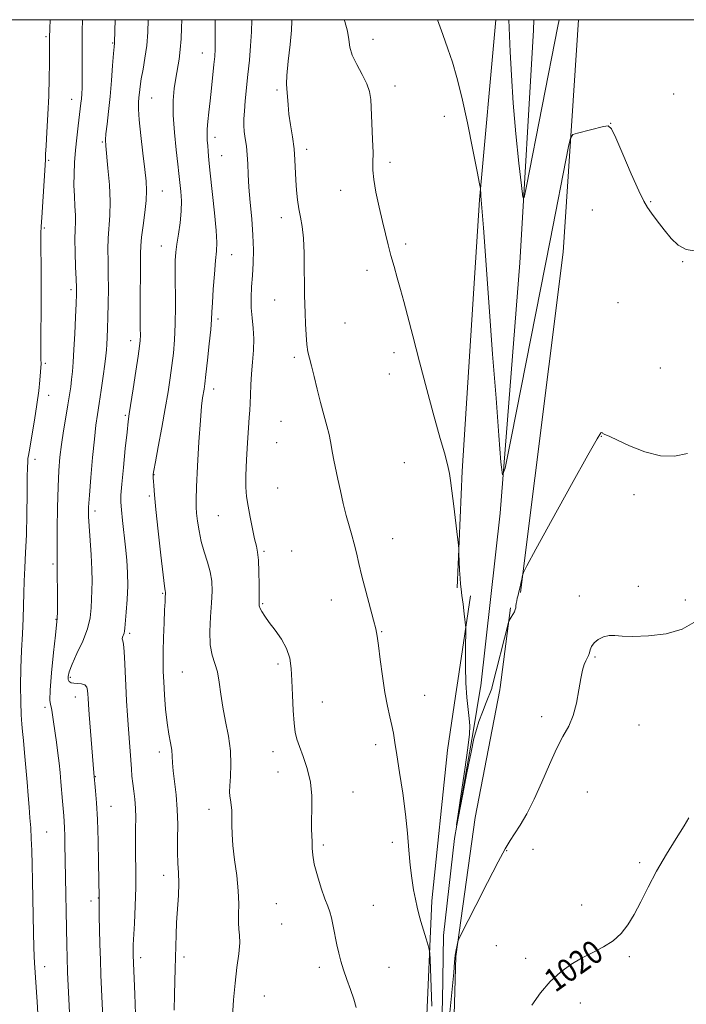
# Model space of a CAD drawing. Extents: x 2182300 to 2185200, y 309800 to 312700.
# Drawn here: x 2184092 to 2184321, y 312161 to 312500 of the extents above; entities that cross this region are included whole.
import ezdxf
from ezdxf.enums import TextEntityAlignment as Align

# ---------------------------------------------------------------- set-up
doc = ezdxf.new("R2010")
doc.units = 0
doc.header["$MEASUREMENT"] = 0
for name, color, linetype, lineweight in [('BREAKLINE DTM HARD', 7, 'Continuous', 0), ('CONTOUR INDEX', 41, 'Continuous', 13), ('CONTOUR INDEX LABEL', 244, 'Continuous', 0), ('CONTOUR INTERMEDIATE', 44, 'Continuous', 0), ('GRID LINE', 7, 'Continuous', 0), ('SPOT ELEVATION DTM', 2, 'Continuous', 13)]:
    doc.layers.add(name, color=color, linetype=linetype, lineweight=lineweight)
doc.styles.add('Style-WORKING', font='WORKING.shx')

msp = doc.modelspace()

# ---------------------------------------------------------------- linework, layer by layer
at = {"layer": 'BREAKLINE DTM HARD', "extrusion": (-0.1556827968745596, 0.03199892143060133, 0.9872886790521771), "elevation": -329055.6836962207, "flags": 128}
msp.add_lwpolyline([(-745632.5765770351, 2050418.859638766), (-745692.1483605556, 2050413.385781974), (-745777.8852266942, 2050402.475728435), (-745857.3304831012, 2050390.794223783), (-745860.87985884, 2050390.276039445)], dxfattribs=at)
at = {"layer": 'BREAKLINE DTM HARD', "extrusion": (-0.1971611413817969, 0.03454780360959084, 0.9797621821619675), "elevation": -418867.0868575913, "flags": 128}
msp.add_lwpolyline([(-684612.2879218727, 2055334.348663821), (-684730.2935424019, 2055328.403571432), (-684810.0386311791, 2055319.700755514)], dxfattribs=at)
at = {"layer": 'BREAKLINE DTM HARD', "extrusion": (0.003440276361006045, 0.02294002461440394, 0.9997309236835933), "elevation": 15694.08681336258, "flags": 128}
msp.add_lwpolyline([(-2113773.638156977, -632599.2370126407), (-2113773.638156977, -632567.3357258327)], dxfattribs=at)
at = {"layer": 'BREAKLINE DTM HARD', "extrusion": (0.003593813952851701, 0.02760290716728113, 0.999612506933155), "elevation": 17485.62156429872, "flags": 128}
msp.add_lwpolyline([(-2125659.712479278, -591402.4804560188), (-2125659.712479278, -591430.1425998257)], dxfattribs=at)
at = {"layer": 'BREAKLINE DTM HARD', "extrusion": (0.008649279298940552, 0.05016581993385521, 0.9987034497176692), "elevation": 35571.26940094527, "flags": 128}
msp.add_lwpolyline([(-2099434.534416804, -677917.1062482827), (-2099434.534416804, -677917.6955699266)], dxfattribs=at)
at = {"layer": 'BREAKLINE DTM HARD'}
for points in [[(2184242.05, 312304.37, 1016.13), (2184243.79, 312344.5, 1015.75), (2184249.83, 312438.03, 1014.08), (2184255.409, 312500, 1012.756)], [(2184241.99, 312270.15, 1016.48), (2184238.74, 312248.49, 1016.99), (2184233.41, 312196.61, 1017.52), (2184231.47, 312151.92, 1018.77)], [(2184235.93, 312127.43, 1017.79), (2184237.08, 312162.27, 1016.67), (2184237.39, 312184.63, 1016.27), (2184241.15, 312218.12, 1016.01), (2184247.59, 312254.86, 1015.88), (2184250.14, 312270.13, 1015.11)], [(2184240.41, 312133.38, 1019.56), (2184241.69, 312177.42, 1018.11), (2184248.28, 312225.34, 1017.19), (2184256.79, 312269.29, 1016.66), (2184256.9, 312270.13, 1016.64)]]:
    msp.add_polyline3d(points, dxfattribs=at)
at = {"layer": 'CONTOUR INDEX', "flags": 128}
for points, elevation in [([(2184109.116, 312148.687), (2184108.314, 312165.1990000001), (2184108.01, 312171.936), (2184107.808, 312177.1990000001), (2184107.688, 312181.3260000001), (2184107.138, 312210.5100000001), (2184107.065, 312216.16), (2184107.005, 312219.0310000001), (2184106.92, 312221.746), (2184106.807, 312223.9160000001), (2184106.66, 312225.86), (2184106.234, 312230.9120000001), (2184105.694, 312237.556), (2184105.419, 312240.79), (2184105.101, 312244.0169), (2184104.687, 312247.463), (2184104.151, 312251.2370000001), (2184103.086, 312258.253), (2184102.528, 312262.3210000001), (2184102.316, 312263.3790000001), (2184102.073, 312264.1890000001), (2184101.922, 312265.736), (2184102.03, 312269.17), (2184102.5, 312275.111), (2184103.167, 312282.0710000001), (2184103.802, 312288.0370000001), (2184104.223, 312291.601), (2184104.443, 312293.79), (2184104.522, 312296.2390000001), (2184104.519, 312300.1), (2184104.422, 312311.8501), (2184104.4159, 312312.3989), (2184104.389, 312313.1190000001), (2184104.36, 312314.8730000001), (2184104.36, 312318.557), (2184104.414, 312324.6610000001), (2184104.5309, 312332.039), (2184104.712, 312339.1350000001), (2184104.967, 312344.784), (2184105.338, 312349.3900000001), (2184105.873, 312353.7490000001), (2184106.5869, 312358.437), (2184107.375, 312363.1610000001), (2184108.098, 312367.41), (2184108.648, 312370.8190000001), (2184109.051, 312373.615), (2184109.362, 312376.1711), (2184109.634, 312378.871), (2184109.891, 312382.1381), (2184110.156, 312386.405), (2184110.438, 312391.838), (2184110.704, 312397.5360000001), (2184110.9129, 312402.333), (2184111.027, 312405.469), (2184111.039, 312407.823), (2184110.948, 312410.681), (2184110.77, 312414.9340000001), (2184110.586, 312419.8750000001), (2184110.493, 312424.403), (2184110.5489, 312427.7200000001), (2184110.659, 312430.253), (2184110.686, 312432.735), (2184110.541, 312435.7440000001), (2184110.322, 312439.2290000001), (2184110.172, 312442.9880000001), (2184110.202, 312446.8570000001), (2184110.408, 312450.85), (2184110.751, 312455.024), (2184111.189, 312459.3520000001), (2184111.652, 312463.4720000001), (2184112.587, 312471.2690000001), (2184112.749, 312472.7990000001), (2184112.885, 312474.4340000001), (2184112.988, 312476.523), (2184113.044, 312479.4080000001), (2184113.045, 312483.274), (2184113.024, 312487.6960000001), (2184113.021, 312492.094), (2184113.066, 312496.028), (2184113.166, 312500.0000000001)], 1030), ([(2184207.367, 312159.952), (2184206.565, 312162.7531000001), (2184205.438, 312166.0480000001), (2184204.158, 312169.5661000001), (2184202.962, 312172.921), (2184202.033, 312175.8491000001), (2184201.3109, 312178.5750000001), (2184200.681, 312181.4440000001), (2184199.417, 312187.9171000001), (2184198.811, 312190.7290000001), (2184198.228, 312192.8420000001), (2184197.541, 312194.8030000001), (2184196.596, 312197.361), (2184195.321, 312201.008), (2184193.978, 312205.214), (2184192.912, 312209.192), (2184192.372, 312212.3400000001), (2184192.21, 312214.7990000001), (2184192.183, 312216.8900000001), (2184192.006, 312221.302), (2184191.987, 312224.3180000001), (2184192.072, 312228.2210000001), (2184192.03, 312232.7480000001), (2184191.5611, 312237.518), (2184190.483, 312242.16), (2184189.088, 312246.3460000001), (2184187.782, 312249.7600000001), (2184186.882, 312252.2910000001), (2184186.328, 312254.649), (2184185.969, 312257.7480000001), (2184185.679, 312262.2010000001), (2184185.426, 312267.405), (2184185.206, 312272.454), (2184184.964, 312276.659), (2184184.457, 312280.192), (2184183.392, 312283.4440000001), (2184181.606, 312286.6950000001), (2184179.456, 312289.801), (2184177.426, 312292.5090000001), (2184175.905, 312294.6261000001), (2184174.89, 312296.1950000001), (2184174.287, 312297.317), (2184173.994, 312298.1960000001), (2184173.905, 312301.735), (2184173.901, 312305.501), (2184173.839, 312309.9230000001), (2184173.684, 312313.8920000001), (2184173.4, 312316.6400000001), (2184172.97, 312318.7700000001), (2184172.38, 312321.2290000001), (2184171.639, 312324.6840000001), (2184170.852, 312328.697), (2184170.147, 312332.55), (2184169.632, 312335.789), (2184169.348, 312339.008), (2184169.317, 312343.066), (2184169.534, 312348.474), (2184169.893, 312354.3620000001), (2184170.262, 312359.5140000001), (2184170.536, 312363.0650000001), (2184170.718, 312365.5640000001), (2184170.842, 312367.9110000001), (2184170.943, 312370.8240000001), (2184171.079, 312374.2930000001), (2184171.312, 312378.1240000001), (2184171.663, 312382.132), (2184171.987, 312386.1630000001), (2184172.0991, 312390.073), (2184171.884, 312393.7591), (2184171.51, 312397.2929000001), (2184171.216, 312400.7880000001), (2184171.18, 312404.3521000001), (2184171.347, 312408.0590000001), (2184171.601, 312411.9780000001), (2184171.831, 312416.1850000001), (2184171.934, 312420.778), (2184171.812, 312425.8640000001), (2184171.414, 312431.4460000001), (2184170.8891, 312437.1030000001), (2184170.432, 312442.3130000001), (2184170.182, 312446.681), (2184170.042, 312450.333), (2184169.859, 312453.5239), (2184169.526, 312456.4570000001), (2184169.127, 312459.1360000001), (2184168.794, 312461.5121000001), (2184168.6351, 312463.6180000001), (2184168.657, 312465.811), (2184168.844, 312468.5270000001), (2184169.173, 312472.088), (2184170.085, 312481.0760000001), (2184170.569, 312486.0110000001), (2184170.99, 312490.991), (2184171.278, 312495.8620000001), (2184171.361, 312500.0000000001)], 1020), ([(2184321.839, 312225.1940000001), (2184320.193, 312222.491), (2184317.484, 312218.1350000001), (2184314.143, 312212.6660000001), (2184310.762, 312206.844), (2184307.813, 312201.3210000001), (2184305.274, 312196.3229), (2184303.003, 312191.969), (2184300.836, 312188.3360000001), (2184298.525, 312185.3400000001), (2184295.8019, 312182.8590000001), (2184292.49, 312180.7540000001), (2184288.776, 312178.8310000001), (2184284.939, 312176.8800000001), (2184281.208, 312174.697), (2184277.619, 312172.0960000001), (2184274.159, 312168.893), (2184270.844, 312165.0000000001), (2184267.811, 312160.7050000001)], 1020)]:
    msp.add_lwpolyline(points, dxfattribs=dict(at, elevation=elevation))
at = {"layer": 'CONTOUR INTERMEDIATE', "flags": 128}
for points, elevation in [([(2184097.85, 312155.7270000001), (2184097.481, 312161.795), (2184096.586, 312175.2650000001), (2184096.483, 312177.448), (2184096.376, 312180.7610000001), (2184096.266, 312185.5050000001), (2184095.921, 312203.4650000001), (2184095.792, 312209.0700000001), (2184095.647, 312213.9990000001), (2184095.479, 312218.115), (2184095.282, 312221.7039000001), (2184095.05, 312225.1630000001), (2184094.777, 312228.8400000001), (2184094.457, 312232.9060000001), (2184094.082, 312237.4880000001), (2184093.653, 312242.573), (2184093.212, 312247.5900000001), (2184092.8109, 312251.829), (2184092.488, 312254.872), (2184092.236, 312257.458), (2184092.034, 312260.6190000001), (2184091.873, 312265.121), (2184091.798, 312270.6780000001), (2184091.867, 312276.7409), (2184092.108, 312282.8090000001), (2184092.425, 312288.5820000001), (2184092.696, 312293.8100000001), (2184092.833, 312298.3520000001), (2184092.905, 312302.5060000001), (2184093.017, 312306.6800000001), (2184093.243, 312311.257), (2184093.53, 312316.507), (2184093.793, 312322.6780000001), (2184093.966, 312329.7670000001), (2184094.066, 312336.778), (2184094.131, 312342.469), (2184094.192, 312345.9350000001), (2184094.249, 312347.632), (2184094.295, 312348.3520000001), (2184094.346, 312348.8841), (2184094.5161, 312349.996), (2184094.94, 312352.4499000001), (2184095.695, 312356.7150000001), (2184096.61, 312362.077), (2184097.455, 312367.5270000001), (2184098.0499, 312372.2160000001), (2184098.419, 312375.9230000001), (2184098.902, 312381.6620000001), (2184098.895, 312381.8731000001), (2184098.809, 312382.763), (2184098.759, 312384.251), (2184098.747, 312387.339), (2184098.792, 312392.4689), (2184098.86, 312399.035), (2184098.904, 312406.17), (2184098.8931, 312413.056), (2184098.809, 312423.6400000001), (2184098.811, 312426.524), (2184098.888, 312428.816), (2184099.076, 312431.9430000001), (2184100.355, 312451.7820000001), (2184100.375, 312452.355), (2184100.436, 312453.7120000001), (2184100.595, 312456.5550000001), (2184100.879, 312461.3190000001), (2184101.217, 312467.3680000001), (2184101.509, 312473.801), (2184101.683, 312479.811), (2184101.756, 312484.9650000001), (2184101.778, 312491.601), (2184101.8, 312493.9020000001), (2184101.869, 312496.986), (2184101.955, 312500.0000000001)], 1032), ([(2184120.099, 312156.529), (2184119.904, 312161.279), (2184119.469, 312171.0580000001), (2184119.2679, 312176.2639000001), (2184119.1021, 312181.687), (2184118.978, 312186.828), (2184118.897, 312191.0690000001), (2184118.86, 312193.9600000001), (2184118.8531, 312195.709), (2184118.875, 312197.8670000001), (2184118.656, 312209.752), (2184118.4889, 312217.2810000001), (2184118.254, 312224.5740000001), (2184117.953, 312230.3250000001), (2184117.642, 312234.4380000001), (2184117.029, 312240.671), (2184115.445, 312260.785), (2184115.184, 312264.2500000001), (2184115.039, 312266.3621), (2184114.962, 312267.7910000001), (2184114.876, 312269.0710000001), (2184114.6099, 312270.186), (2184113.964, 312270.98), (2184112.828, 312271.3580000001), (2184111.442, 312271.469), (2184110.135, 312271.524), (2184109.172, 312271.708), (2184108.556, 312272.1040000001), (2184108.227, 312272.7720000001), (2184108.167, 312273.8100000001), (2184108.534, 312275.476), (2184109.531, 312278.0680000001), (2184111.228, 312281.7309000001), (2184113.1831, 312286.0100000001), (2184114.82, 312290.296), (2184115.718, 312294.106), (2184116.058, 312297.463), (2184116.17, 312300.5160000001), (2184116.31, 312303.4620000001), (2184116.425, 312306.709), (2184116.388, 312310.7100000001), (2184116.118, 312315.6930000001), (2184115.376, 312325.579), (2184115.199, 312328.997), (2184115.234, 312332.1419), (2184115.495, 312336.3150000001), (2184115.974, 312342.36), (2184116.581, 312349.279), (2184117.203, 312355.6190000001), (2184117.76, 312360.3410000001), (2184118.296, 312364.079), (2184118.8851, 312367.8810000001), (2184119.571, 312372.4741000001), (2184120.26, 312377.289), (2184120.829, 312381.431), (2184121.187, 312384.2771000001), (2184121.385, 312386.2810000001), (2184121.509, 312388.164), (2184121.629, 312390.5470000001), (2184121.752, 312393.637), (2184121.868, 312397.54), (2184121.966, 312402.258), (2184122.023, 312407.3810000001), (2184122.016, 312412.399), (2184121.94, 312416.914), (2184121.888, 312420.9819000001), (2184121.972, 312424.774), (2184122.549, 312432.5580000001), (2184122.643, 312437.3670000001), (2184122.377, 312443.101), (2184121.896, 312448.9020000001), (2184121.121, 312456.6170000001), (2184121.048, 312458.5920000001), (2184121.199, 312460.753), (2184121.562, 312464.035), (2184122.058, 312468.3900000001), (2184122.592, 312473.5260000001), (2184123.083, 312479.0630000001), (2184123.493, 312484.2640000001), (2184123.797, 312488.3050000001), (2184123.981, 312490.611), (2184124.111, 312491.9339000001), (2184124.135, 312492.2960000001), (2184124.406, 312500.0000000001)], 1028), ([(2184131.325, 312157.5530000001), (2184131.082, 312164.481), (2184130.576, 312177.8860000001), (2184130.539, 312179.5781), (2184130.54, 312180.231), (2184130.591, 312181.4700000001), (2184130.987, 312188.839), (2184131.262, 312194.8620000001), (2184131.448, 312201.2590000001), (2184131.4699, 312207.2230000001), (2184131.401, 312212.588), (2184131.351, 312217.3460000001), (2184131.39, 312221.512), (2184131.44, 312225.192), (2184131.379, 312228.512), (2184131.129, 312231.5810000001), (2184130.767, 312234.4290000001), (2184130.409, 312237.067), (2184130.1421, 312239.54), (2184129.94, 312242.029), (2184128.938, 312255.6930000001), (2184128.6161, 312260.4160000001), (2184128.302, 312265.5200000001), (2184128.027, 312270.7930000001), (2184127.609, 312280.524), (2184127.376, 312283.9019000001), (2184127.088, 312285.7370000001), (2184126.837, 312286.503), (2184126.7449, 312286.8810000001), (2184126.889, 312287.415), (2184127.443, 312288.7741), (2184127.606, 312289.4230000001), (2184127.725, 312290.497), (2184128.213, 312296.0160000001), (2184128.535, 312300.399), (2184128.7179, 312305.0810000001), (2184128.648, 312309.5690000001), (2184128.359, 312313.9430000001), (2184127.924, 312318.432), (2184126.926, 312327.5900000001), (2184126.54, 312331.2430000001), (2184126.338, 312333.827), (2184126.363, 312336.329), (2184126.649, 312340.0499), (2184127.193, 312345.7910000001), (2184127.853, 312352.3480000001), (2184128.45, 312358.0181), (2184128.868, 312361.653), (2184129.242, 312364.3430000001), (2184130.5731, 312372.9390000001), (2184131.488, 312378.9391000001), (2184132.276, 312384.182), (2184132.756, 312387.54), (2184132.974, 312389.5930000001), (2184133.033, 312391.3430000001), (2184133.024, 312393.6520000001), (2184132.997, 312396.817), (2184132.989, 312400.9890000001), (2184133.025, 312406.1410000001), (2184133.079, 312411.5170000001), (2184133.114, 312416.177), (2184133.119, 312419.5050000001), (2184133.191, 312422.1660000001), (2184133.451, 312425.1460000001), (2184133.966, 312429.133), (2184134.568, 312433.6170000001), (2184135.036, 312437.789), (2184135.187, 312441.1410000001), (2184135.015, 312444.3680000001), (2184134.554, 312448.4650000001), (2184133.8711, 312454.0430000001), (2184133.148, 312460.1720000001), (2184132.5969, 312465.539), (2184132.375, 312469.1740000001), (2184132.403, 312471.474), (2184132.549, 312473.182), (2184132.715, 312474.9460000001), (2184132.952, 312477.0469000001), (2184133.349, 312479.67), (2184133.951, 312482.9471), (2184134.631, 312486.802), (2184135.218, 312491.1020000001), (2184135.587, 312495.6680000001), (2184135.774, 312500.0000000001)], 1026), ([(2184144.675, 312159.0090000001), (2184144.7479, 312164.273), (2184144.872, 312168.9840000001), (2184145.008, 312173.2110000001), (2184145.124, 312177.153), (2184145.207, 312181.0049000001), (2184145.311, 312184.954), (2184145.507, 312189.1880000001), (2184146.151, 312198.4220000001), (2184146.315, 312202.6570000001), (2184146.219, 312206.23), (2184145.992, 312209.5689000001), (2184145.8241, 312213.274), (2184145.836, 312217.778), (2184145.886, 312222.85), (2184145.763, 312228.0930000001), (2184145.333, 312233.1300000001), (2184144.297, 312241.3900000001), (2184144.101, 312244.175), (2184144.031, 312246.378), (2184143.865, 312248.4950000001), (2184143.444, 312250.9700000001), (2184142.853, 312254.0480000001), (2184142.242, 312257.9230000001), (2184141.732, 312262.6329000001), (2184141.343, 312267.5960000001), (2184141.069, 312272.0760000001), (2184140.903, 312275.605), (2184140.843, 312278.7870000001), (2184140.886, 312282.4911), (2184141.022, 312287.268), (2184141.209, 312292.378), (2184141.395, 312296.7610000001), (2184141.539, 312299.6170000001), (2184141.638, 312301.191), (2184141.73, 312302.454), (2184141.73, 312302.7430000001), (2184141.701, 312302.9510000001), (2184141.623, 312303.349), (2184141.403, 312304.9160000001), (2184140.927, 312308.807), (2184140.14, 312315.6360000001), (2184139.223, 312323.8410000001), (2184138.416, 312331.3190000001), (2184137.901, 312336.442), (2184137.634, 312339.476), (2184137.517, 312341.164), (2184137.461, 312342.1580000001), (2184137.441, 312342.7320000001), (2184137.443, 312343.072), (2184137.482, 312343.48), (2184137.694, 312344.73), (2184138.24, 312347.713), (2184139.215, 312352.9600000001), (2184140.427, 312359.5441000001), (2184141.616, 312366.176), (2184142.578, 312371.8451), (2184143.327, 312376.654), (2184143.933, 312380.9880000001), (2184144.449, 312385.236), (2184144.846, 312389.812), (2184145.079, 312395.1379000001), (2184145.127, 312401.3910000001), (2184145.01, 312413.2559), (2184145.042, 312417.121), (2184145.221, 312419.9790000001), (2184145.587, 312422.763), (2184146.143, 312426.1880000001), (2184146.719, 312430.0760000001), (2184147.103, 312434.029), (2184147.148, 312437.6840000001), (2184146.963, 312440.833), (2184146.34, 312447.0970000001), (2184145.984, 312450.2270000001), (2184145.403, 312455.1660000001), (2184144.782, 312461.159), (2184144.373, 312467.1030000001), (2184144.364, 312472.127), (2184144.684, 312476.2930000001), (2184145.2, 312479.8960000001), (2184146.346, 312486.4459), (2184146.796, 312489.778), (2184147.075, 312493.355), (2184147.2161, 312497.1560000001), (2184147.262, 312500.0000000001)], 1024), ([(2184164.809, 312156.887), (2184165.121, 312162.5600000001), (2184165.659, 312168.2750000001), (2184166.309, 312173.6450000001), (2184166.896, 312178.356), (2184167.234, 312182.1130000001), (2184167.206, 312184.779), (2184166.983, 312186.8690000001), (2184166.807, 312189.057), (2184166.836, 312191.91), (2184166.901, 312195.567), (2184166.747, 312200.061), (2184166.213, 312205.3040000001), (2184165.499, 312210.736), (2184164.898, 312215.6780000001), (2184164.624, 312219.6190000001), (2184164.577, 312222.7230000001), (2184164.578, 312225.3190000001), (2184164.486, 312227.6660000001), (2184164.3089, 312229.731), (2184164.093, 312231.409), (2184163.89, 312232.7100000001), (2184163.773, 312234.111), (2184163.823, 312236.204), (2184164.056, 312239.426), (2184164.237, 312243.5820000001), (2184164.07, 312248.322), (2184163.3639, 312253.323), (2184162.358, 312258.366), (2184161.398, 312263.258), (2184160.73, 312267.8200000001), (2184160.203, 312271.9160000001), (2184159.5679, 312275.425), (2184158.67, 312278.355), (2184157.741, 312281.241), (2184157.107, 312284.7500000001), (2184156.996, 312289.3080000001), (2184157.236, 312294.388), (2184157.558, 312299.226), (2184157.721, 312303.251), (2184157.6, 312306.6720000001), (2184157.098, 312309.8959000001), (2184156.18, 312313.251), (2184155.058, 312316.7610000001), (2184154.005, 312320.3711), (2184153.2341, 312323.9840000001), (2184152.731, 312327.3190000001), (2184152.419, 312330.051), (2184152.243, 312332.1419), (2184152.219, 312334.708), (2184152.382, 312339.154), (2184152.742, 312346.2990000001), (2184153.22, 312354.632), (2184153.711, 312362.0580000001), (2184154.133, 312366.98), (2184154.474, 312369.8051000001), (2184154.962, 312372.7710000001), (2184155.213, 312374.622), (2184155.5899, 312377.795), (2184156.146, 312382.726), (2184156.757, 312388.387), (2184157.257, 312393.382), (2184157.533, 312396.7650000001), (2184157.681, 312399.3920000001), (2184157.849, 312402.5700000001), (2184158.149, 312407.181), (2184158.534, 312412.425), (2184158.919, 312417.0760000001), (2184159.216, 312420.3590000001), (2184159.314, 312423.2990000001), (2184159.1021, 312427.3670000001), (2184158.525, 312433.518), (2184157.075, 312447.1090000001), (2184156.633, 312451.675), (2184156.39, 312454.6350000001), (2184156.2351, 312456.6710000001), (2184156.089, 312458.3961000001), (2184155.994, 312460.1630000001), (2184156.022, 312462.258), (2184156.226, 312464.9190000001), (2184156.575, 312468.192), (2184157.019, 312472.0760000001), (2184157.506, 312476.4650000001), (2184158.373, 312484.6041000001), (2184158.646, 312487.376), (2184158.797, 312489.8210000001), (2184158.842, 312492.851), (2184158.8, 312497.0930000001), (2184158.749, 312500.0000000001)], 1022), ([(2184233.359, 312160.35), (2184232.77, 312176.54), (2184232.676, 312178.654), (2184232.504, 312179.877), (2184232.1101, 312181.258), (2184231.402, 312183.573), (2184230.516, 312186.507), (2184229.644, 312189.474), (2184228.93, 312192.052), (2184228.328, 312194.4830000001), (2184227.746, 312197.17), (2184227.117, 312200.448), (2184226.487, 312204.3690000001), (2184225.9289, 312208.915), (2184225.474, 312214.0810000001), (2184224.994, 312219.9230000001), (2184224.322, 312226.507), (2184223.357, 312233.735), (2184222.275, 312240.8360000001), (2184221.3189, 312246.8700000001), (2184220.66, 312251.1890000001), (2184220.171, 312254.3), (2184219.652, 312257.002), (2184218.949, 312260.0050000001), (2184218.107, 312263.6800000001), (2184217.215, 312268.307), (2184216.359, 312273.942), (2184215.6, 312279.725), (2184214.997, 312284.5690000001), (2184214.5541, 312287.7820000001), (2184214.0749, 312290.2640000001), (2184213.313, 312293.307), (2184210.684, 312303.2060000001), (2184209.33, 312308.458), (2184208.277, 312312.8100000001), (2184207.439, 312316.383), (2184206.657, 312319.5170000001), (2184205.802, 312322.539), (2184204.872, 312325.7150000001), (2184203.898, 312329.295), (2184202.912, 312333.415), (2184201.952, 312337.7490000001), (2184201.059, 312341.855), (2184199.626, 312348.311), (2184199.147, 312350.7270000001), (2184198.525, 312354.758), (2184198.04, 312357.138), (2184197.242, 312360.2160000001), (2184196.208, 312363.948), (2184195.07, 312368.198), (2184193.948, 312372.7610000001), (2184192.909, 312377.1570000001), (2184192.008, 312380.839), (2184191.288, 312383.48), (2184190.742, 312385.6420000001), (2184190.352, 312388.1130000001), (2184190.093, 312391.4440000001), (2184189.922, 312395.2490000001), (2184189.793, 312398.9120000001), (2184189.668, 312402.04), (2184189.561, 312405.1560000001), (2184189.496, 312409.0060000001), (2184189.474, 312414.056), (2184189.409, 312419.6350000001), (2184189.193, 312424.7880000001), (2184188.756, 312428.8100000001), (2184188.184, 312432.0059), (2184187.602, 312434.9280000001), (2184187.115, 312438.0239), (2184186.751, 312441.3140000001), (2184186.518, 312444.7120000001), (2184186.26, 312451.741), (2184185.959, 312455.5590000001), (2184185.401, 312459.6500000001), (2184184.737, 312463.7490000001), (2184184.175, 312467.5160000001), (2184183.868, 312470.6660000001), (2184183.629, 312474.9440000001), (2184183.467, 312476.2380000001), (2184183.367, 312477.8640000001), (2184183.5, 312480.8300000001), (2184183.964, 312485.7170000001), (2184184.567, 312491.4130000001), (2184185.042, 312496.3800000001), (2184185.191, 312499.4550000001), (2184185.158, 312500.0000000001)], 1018), ([(2184321.37, 312350.5860000001), (2184316.9719, 312349.7000000001), (2184312.05, 312349.7940000001), (2184306.67, 312351.197), (2184301.483, 312353.3040000001), (2184297.287, 312355.274), (2184294.656, 312356.4660000001), (2184292.652, 312357.2650000001), (2184292.3, 312357.4840000001), (2184292.083, 312357.704), (2184291.925, 312357.8940000001), (2184291.605, 312357.7330000001), (2184290.308, 312355.724), (2184287.071, 312350.0800000001), (2184281.418, 312339.9110000001), (2184274.817, 312327.927), (2184269.221, 312317.7330000001), (2184266.089, 312311.9990000001), (2184264.89, 312309.6469000001), (2184264.593, 312308.659), (2184264.352, 312307.41), (2184264.033, 312305.838), (2184263.687, 312304.2720000001), (2184263.354, 312302.9651), (2184263.055, 312301.8740000001), (2184262.804, 312300.8769), (2184262.609, 312299.8890000001), (2184262.462, 312298.9510000001), (2184262.352, 312298.137), (2184262.253, 312297.4840000001), (2184262.094, 312296.8750000001), (2184261.787, 312296.1570000001), (2184261.29, 312295.2370000001), (2184260.7221, 312294.2781000001), (2184259.867, 312292.8910000001), (2184254.053, 312269.9180000001), (2184253.99, 312269.736), (2184252.09, 312264.8960000001), (2184250.804, 312261.5710000001), (2184249.606, 312258.3540000001), (2184248.704, 312255.6539), (2184247.896, 312252.546), (2184246.877, 312247.7750000001), (2184245.458, 312240.6470000001), (2184243.916, 312232.7279000001), (2184241.973, 312222.692), (2184241.929, 312222.7801), (2184242.477, 312226.4840000001), (2184243.523, 312233.48), (2184244.747, 312241.8450000001), (2184245.775, 312249.257), (2184246.315, 312254.0160000001), (2184246.419, 312256.9110000001), (2184246.221, 312259.356), (2184245.856, 312262.523), (2184245.451, 312266.6230000001), (2184245.131, 312271.6250000001), (2184244.988, 312277.333), (2184244.977, 312282.872), (2184245.058, 312290.5800000001), (2184244.508, 312295.454), (2184244.126, 312298.7480000001), (2184243.757, 312301.762), (2184243.469, 312303.9020000001), (2184243.253, 312305.6300000001), (2184243.08, 312307.67), (2184242.929, 312310.496), (2184242.804, 312313.5700000001), (2184242.714, 312316.101), (2184242.649, 312317.6470000001), (2184242.515, 312319.1451000001), (2184242.198, 312321.878), (2184240.941, 312332.454), (2184240.303, 312337.7280000001), (2184239.838, 312341.3630000001), (2184239.4559, 312343.8), (2184239.015, 312345.876), (2184238.41, 312348.241), (2184237.7, 312350.8140000001), (2184236.284, 312355.762), (2184235.358, 312359.084), (2184233.888, 312364.5019), (2184231.696, 312372.6990000001), (2184229.165, 312382.2330000001), (2184226.815, 312391.1350000001), (2184223.718, 312402.9450000001), (2184222.5959, 312407.1190000001), (2184221.475, 312411.137), (2184220.361, 312415.0760000001), (2184219.308, 312418.8540000001), (2184218.348, 312422.4650000001), (2184217.407, 312426.2160000001), (2184216.384, 312430.4920000001), (2184215.239, 312435.4790000001), (2184214.159, 312440.567), (2184213.393, 312444.9519), (2184213.102, 312448.1360000001), (2184213.105, 312450.8690000001), (2184213.137, 312454.209), (2184212.997, 312458.8619000001), (2184212.333, 312472.4700000001), (2184211.96, 312475.2370000001), (2184211.048, 312477.9400000001), (2184209.4169, 312481.1190000001), (2184207.519, 312484.545), (2184205.967, 312487.7940000001), (2184205.182, 312490.584), (2184204.829, 312493.187), (2184204.385, 312496.0170000001), (2184203.47, 312499.3350000001), (2184203.242, 312500.0000000001)], 1016), ([(2184324.402, 312420.2990000001), (2184320.895, 312420.925), (2184318.199, 312422.4190000001), (2184315.807, 312424.7120000001), (2184313.349, 312427.6510000001), (2184310.992, 312430.736), (2184309.04, 312433.3819), (2184307.645, 312435.3090000001), (2184306.365, 312437.4680000001), (2184304.6041, 312441.115), (2184301.996, 312446.9790000001), (2184299.093, 312453.6830000001), (2184296.673, 312459.3200000001), (2184295.233, 312462.447), (2184294.14, 312463.4650000001), (2184292.477, 312463.2380000001), (2184283.5011, 312460.9720000001), (2184281.895, 312460.4190000001), (2184281.105, 312459.2060000001), (2184280.458, 312456.2919000001), (2184274.131, 312423.9870000001), (2184260.861, 312356.4450000001), (2184258.647, 312345.5470000001), (2184257.695, 312343.2651000001), (2184257.189, 312347.6419), (2184256.466, 312356.8589000001), (2184255.475, 312369.6450000001), (2184254.32, 312384.865), (2184253.11, 312401.1830000001), (2184251.1251, 312428.3430000001), (2184250.613, 312435.2060000001), (2184250.286, 312439.3700000001), (2184250.236, 312440.159), (2184250.182, 312441.3750000001), (2184250.1291, 312441.8750000001), (2184249.825, 312443.5091), (2184249.01, 312447.677), (2184247.528, 312455.1850000001), (2184245.638, 312464.4560000001), (2184243.706, 312473.317), (2184242.0071, 312480.1240000001), (2184240.454, 312485.355), (2184238.873, 312490.0160000001), (2184237.158, 312494.8620000001), (2184235.359, 312500.0000000001)], 1014), ([(2184277.204, 312500.0000000001), (2184276.782, 312497.8100000001), (2184271.4009, 312470.2311), (2184265.983, 312442.632), (2184265.159, 312438.7870000001), (2184264.695, 312438.8511000001), (2184264.193, 312442.8810000001), (2184263.364, 312450.633), (2184262.354, 312460.677), (2184261.419, 312471.285), (2184260.7569, 312480.932), (2184260.347, 312488.8970000001), (2184259.902, 312500.0000000001)], 1012), ([(2184323.5359, 312292.4290000001), (2184319.517, 312290.1190000001), (2184314.01, 312288.606), (2184307.949, 312287.822), (2184302.587, 312287.61), (2184298.849, 312287.7820000001), (2184296.362, 312288.0330000001), (2184294.425, 312288.029), (2184292.5011, 312287.5200000001), (2184290.693, 312286.6), (2184289.265, 312285.4490000001), (2184288.399, 312284.23), (2184287.937, 312283.045), (2184287.638, 312281.9771000001), (2184287.299, 312281.072), (2184286.885, 312280.208), (2184286.397, 312279.226), (2184285.841, 312277.9340000001), (2184285.2411, 312276.029), (2184284.622, 312273.1790000001), (2184283.977, 312269.23), (2184283.175, 312264.7320000001), (2184282.052, 312260.415), (2184280.487, 312256.752), (2184278.532, 312253.2010000001), (2184276.283, 312248.9620000001), (2184273.833, 312243.5140000001), (2184271.264, 312237.432), (2184268.659, 312231.5680000001), (2184266.112, 312226.621), (2184263.781, 312222.6800000001), (2184261.837, 312219.682), (2184260.3099, 312217.3540000001), (2184258.66, 312214.5810000001), (2184256.204, 312210.0380000001), (2184252.555, 312202.9890000001), (2184248.503, 312195.045), (2184243.261, 312184.6840000001), (2184242.536, 312183.1670000001), (2184242.342, 312182.55), (2184241.958, 312180.8229), (2184241.76, 312179.8680000001), (2184241.615, 312179.079), (2184241.519, 312178.4351000001), (2184241.455, 312177.8701000001), (2184241.24, 312175.524), (2184240.899, 312171.9790000001), (2184239.533, 312158.23)], 1018)]:
    msp.add_lwpolyline(points, dxfattribs=dict(at, elevation=elevation))
at = {"layer": 'GRID LINE', "flags": 128}
msp.add_lwpolyline([(2182500, 310000), (2185000, 310000), (2185000, 312500), (2182500, 312500), (2182500, 310000)], dxfattribs=at)
at = {"layer": 'SPOT ELEVATION DTM'}
for p in [(2184100.58, 312494.19, 1032.21), (2184123.5, 312491.98, 1028.11), (2184213.08, 312493.19, 1015.21), (2184154.38, 312488.54, 1022.73), (2184180.08, 312475.83, 1018.26), (2184220.65, 312477.22, 1015.42), (2184109.41, 312472.57, 1030.68), (2184136.93, 312473.03, 1025.12), (2184316.58, 312474.47, 1013.05), (2184237.64, 312466.74, 1014.57), (2184294.89, 312464.31, 1013.99), (2184158.68, 312459.5, 1021.51), (2184119.91, 312457.86, 1028.17), (2184190.26, 312455.32, 1017.53), (2184101.44, 312451.53, 1031.8), (2184161.04, 312453.16, 1021.12), (2184218.96, 312450.86, 1015.64), (2184140.61, 312441.06, 1025.18), (2184202.05, 312441.25, 1016.59), (2184288.66, 312434.51, 1014.55), (2184308.77, 312437.36, 1013.92), (2184181.52, 312431.78, 1018.57), (2184100.02, 312428.24, 1031.79), (2184140.27, 312422.07, 1024.72), (2184224.33, 312422.76, 1015.69), (2184164.43, 312419.15, 1021.22), (2184319.78, 312416.74, 1014.04), (2184211.08, 312413.74, 1016.48), (2184109.17, 312407.06, 1030.35), (2184179.27, 312403.53, 1018.71), (2184297.48, 312402.59, 1015.06), (2184159.76, 312397, 1021.66), (2184203.45, 312395.55, 1017.08), (2184129.74, 312389.44, 1026.55), (2184186.1, 312383.71, 1018.28), (2184220.37, 312385.41, 1016.43), (2184100.33, 312381.67, 1031.72), (2184312.07, 312380.02, 1014.96), (2184218.8, 312378.03, 1016.65), (2184101.46, 312370.7, 1031.35), (2184158.23, 312372.88, 1021.47), (2184127.9, 312363.81, 1026.21), (2184181.47, 312361.69, 1018.77), (2184291.77, 312356.56, 1016.03), (2184179.92, 312354.35, 1018.86), (2184096.77, 312348.65, 1031.49), (2184223.94, 312347.46, 1016.86), (2184137.71, 312343.32, 1023.95), (2184136.17, 312336.06, 1024.24), (2184180.28, 312338.74, 1019.02), (2184302.94, 312336.45, 1016.3), (2184117.4, 312330.87, 1027.57), (2184159.92, 312329.24, 1020.93), (2184219.91, 312321.26, 1017.31), (2184175.65, 312316.97, 1019.78), (2184185.18, 312317.02, 1019.14), (2184102.92, 312312.61, 1030.25), (2184140.7, 312302.5, 1024.13), (2184304.48, 312304.89, 1017.73), (2184175.14, 312298.96, 1019.85), (2184198.75, 312300.15, 1018.62), (2184284.18, 312301.62, 1017.54), (2184320.61, 312300.16, 1017.71), (2184103.95, 312293.53, 1030.12), (2184129.34, 312288.68, 1025.71), (2184216.09, 312289.28, 1017.92), (2184289.55, 312280.63, 1018.14), (2184147.53, 312275.46, 1022.98), (2184180.38, 312278.15, 1020.42), (2184108.96, 312273.54, 1027.67), (2184110.65, 312266.8, 1028.66), (2184195.65, 312265.05, 1019.08), (2184230.89, 312267.35, 1017.31), (2184100.22, 312263.24, 1030.36), (2184271.21, 312260.07, 1017.62), (2184304.7, 312257.12, 1018.72), (2184139.58, 312247.86, 1024.46), (2184178.7, 312248.03, 1020.68), (2184214, 312250.4, 1018.38), (2184117.52, 312239.32, 1027.94), (2184180.48, 312241, 1020.7), (2184206.21, 312234.08, 1019.22), (2184286.9, 312234.13, 1018.73), (2184122.88, 312229.12, 1027.21), (2184156.64, 312228.13, 1022.59), (2184100.74, 312220.37, 1031.09), (2184196.07, 312215.79, 1019.73), (2184219.78, 312216.79, 1018.37), (2184268.22, 312214.4, 1018.46), (2184259.19, 312213.89, 1018.06), (2184304.91, 312209.8, 1019.69), (2184141.01, 312205.35, 1024.56), (2184118.63, 312197.61, 1028.04), (2184116.02, 312196.55, 1028.48), (2184179.85, 312195.67, 1020.8), (2184213.28, 312195.04, 1019.26), (2184284.94, 312195.23, 1019.42), (2184181.63, 312188.6, 1020.87), (2184255.53, 312181.19, 1019), (2184133.1, 312177.05, 1025.56), (2184148.07, 312177.34, 1023.63), (2184265.74, 312176.86, 1019.6), (2184301.33, 312177.36, 1020.22), (2184100.14, 312173.99, 1031.35), (2184194.61, 312173.74, 1020.36), (2184218.64, 312173.75, 1019.26), (2184175.72, 312163.8, 1021.04), (2184284.5, 312161.41, 1020.51)]:
    msp.add_point(p, dxfattribs=at)

# ---------------------------------------------------------------- texts
at = {"layer": 'CONTOUR INDEX LABEL', "style": 'Style-WORKING', "width": 0.8749999999999999}
msp.add_text('1020', height=8.000000000000002, rotation=35.40000125165751, dxfattribs=at).set_placement((2184273.516, 312168.138, 1020), align=Align.MIDDLE_LEFT)

doc.saveas('drawing.dxf')
